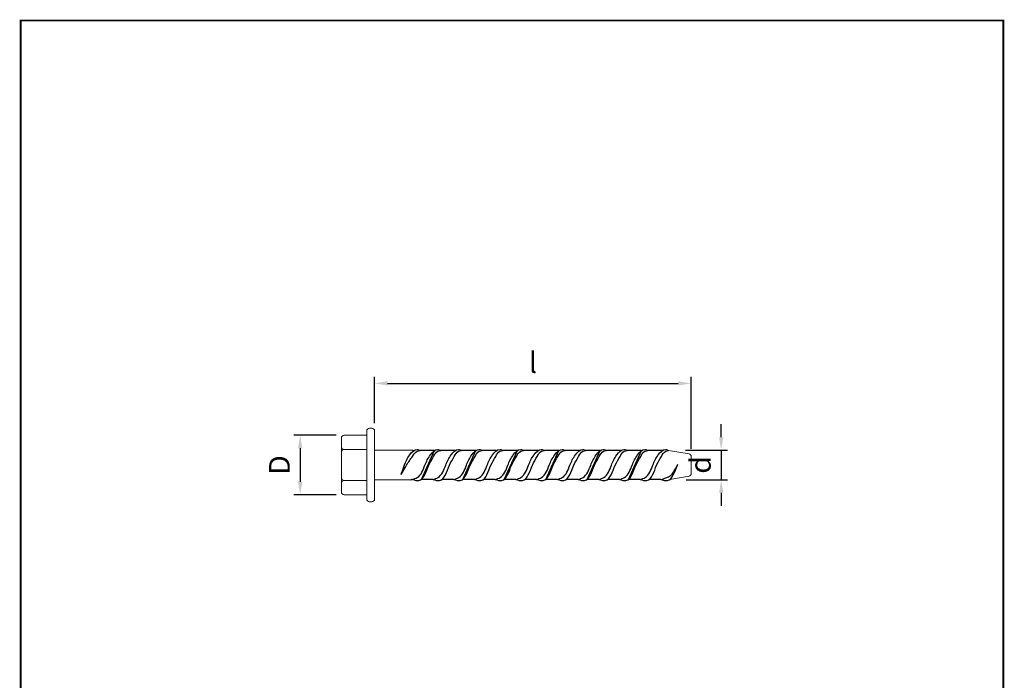
# Model space of a CAD drawing. Units: millimetres. Extents: x 4095 to 4285, y -341 to -86.
# Drawn here: x 4095 to 4285, y -214 to -86 of the extents above; entities that cross this region are included whole.
import ezdxf

# ---------------------------------------------------------------- set-up
doc = ezdxf.new("R2010")
doc.units = ezdxf.units.MM
doc.header["$MEASUREMENT"] = 0
doc.layers.add('Dimension', color=1, linetype='Continuous')
doc.layers.add('Layout', color=154, linetype='Continuous')
doc.dimstyles.new('ISO-25', dxfattribs={"dimtxt": 4, "dimasz": 2.5, "dimexe": 1.25, "dimexo": 1.5, "dimgap": 1.5, "dimtad": 1, "dimdsep": 46, "dimtxsty": 'Standard', "dimcen": 2.5, "dimadec": 0, "dimazin": 0, "dimtfac": 1, "dimtmove": 0, "dimatfit": 3, "dimfxl": 1, "dimarcsym": 0})

# ---------------------------------------------------------------- blocks, each defined once
blk = doc.blocks.new('*D2')
at = {"layer": 'Defpoints', "color": 0}
for p in [(4224.87, -156.13), (4163.66, -165.31), (4224.87, -170.27)]:
    blk.add_point(p, dxfattribs=at)
at = {"layer": 'Dimension', "color": 0, "lineweight": -2}
for p, q in [((4163.66, -163.81), (4163.66, -154.88)), ((4224.87, -168.77), (4224.87, -154.88)), ((4166.16, -156.13), (4222.37, -156.13))]:
    blk.add_line(p, q, dxfattribs=at)
at = {"layer": 'Dimension', "color": 0}
for points in [[(4166.16, -155.71), (4166.16, -156.55), (4163.66, -156.13)], [(4222.37, -155.71), (4222.37, -156.55), (4224.87, -156.13)]]:
    blk.add_solid(points, dxfattribs=at)
at = {"layer": 'Dimension', "color": 0, "insert": (4194.27, -152.63), "char_height": 4, "attachment_point": 5}
blk.add_mtext('l', dxfattribs=at)
blk = doc.blocks.new('*D0')
at = {"layer": 'Defpoints', "color": 0}
for p in [(4222.26, -169.04), (4222.38, -174.79), (4230.67, -174.79)]:
    blk.add_point(p, dxfattribs=at)
at = {"layer": 'Dimension', "color": 0, "lineweight": -2}
for p, q in [((4230.67, -166.54), (4230.67, -164.04)), ((4223.76, -169.04), (4231.92, -169.04)), ((4230.67, -169.04), (4230.67, -174.79)), ((4223.88, -174.79), (4231.92, -174.79)), ((4230.67, -177.29), (4230.67, -179.79))]:
    blk.add_line(p, q, dxfattribs=at)
at = {"layer": 'Dimension', "color": 0}
for points in [[(4230.25, -166.54), (4231.08, -166.54), (4230.67, -169.04)], [(4230.25, -177.29), (4231.08, -177.29), (4230.67, -174.79)]]:
    blk.add_solid(points, dxfattribs=at)
at = {"layer": 'Dimension', "color": 0, "insert": (4227.17, -171.91), "char_height": 4, "attachment_point": 5, "rotation": 90}
blk.add_mtext('d', dxfattribs=at)
blk = doc.blocks.new('*D1')
at = {"layer": 'Defpoints', "color": 0}
for p in [(4157.76, -166.16), (4149.28, -177.66), (4157.76, -177.66)]:
    blk.add_point(p, dxfattribs=at)
at = {"layer": 'Dimension', "color": 0, "lineweight": -2}
for p, q in [((4156.26, -166.16), (4148.03, -166.16)), ((4149.28, -168.66), (4149.28, -175.16)), ((4156.26, -177.66), (4148.03, -177.66))]:
    blk.add_line(p, q, dxfattribs=at)
at = {"layer": 'Dimension', "color": 0}
for points in [[(4148.86, -168.66), (4149.69, -168.66), (4149.28, -166.16)], [(4148.86, -175.16), (4149.69, -175.16), (4149.28, -177.66)]]:
    blk.add_solid(points, dxfattribs=at)
at = {"layer": 'Dimension', "color": 0, "insert": (4145.78, -171.91), "char_height": 4, "attachment_point": 5, "rotation": 90}
blk.add_mtext('D', dxfattribs=at)

msp = doc.modelspace()

# ---------------------------------------------------------------- linework, layer by layer
at = {"linetype": 'Continuous', "lineweight": 13}
for p, q in [((4163.656, -169.036), (4170.967, -169.036)), ((4163.656, -174.786), (4163.656, -169.036)), ((4220.495, -169.122), (4224.456, -169.776)), ((4224.875, -170.269), (4224.875, -173.558)), ((4170.681, -174.786), (4163.656, -174.786)), ((4220.771, -174.701), (4224.462, -174.05))]:
    msp.add_line(p, q, dxfattribs=at)
for p, q in [((4170.967, -169.036), (4171.013, -169.061)), ((4175.242, -169.121), (4172.441, -169.121)), ((4172.717, -174.701), (4175.243, -169.12)), ((4179.245, -169.121), (4176.452, -169.121)), ((4183.252, -169.121), (4180.453, -169.121)), ((4180.726, -174.701), (4183.252, -169.12)), ((4187.254, -169.121), (4184.464, -169.121)), ((4191.261, -169.121), (4188.465, -169.121)), ((4188.735, -174.701), (4191.261, -169.12)), ((4195.264, -169.12), (4192.476, -169.121)), ((4199.27, -169.12), (4196.476, -169.12)), ((4196.744, -174.701), (4199.27, -169.12)), ((4203.273, -169.12), (4200.487, -169.12)), ((4207.279, -169.12), (4204.488, -169.12)), ((4204.753, -174.701), (4207.279, -169.12)), ((4211.283, -169.12), (4208.497, -169.12)), ((4215.289, -169.119), (4212.5, -169.12)), ((4212.762, -174.701), (4215.288, -169.12)), ((4219.293, -169.119), (4216.505, -169.119)), ((4170.681, -174.786), (4170.727, -174.761)), ((4174.972, -174.701), (4172.717, -174.701)), ((4178.974, -174.701), (4176.72, -174.701)), ((4182.981, -174.701), (4180.726, -174.701)), ((4186.983, -174.701), (4184.729, -174.701)), ((4190.991, -174.701), (4188.735, -174.701)), ((4194.993, -174.701), (4192.738, -174.701)), ((4199, -174.701), (4196.744, -174.701)), ((4203.002, -174.701), (4200.747, -174.701)), ((4207.009, -174.701), (4204.753, -174.701)), ((4211.011, -174.701), (4208.756, -174.701)), ((4215.018, -174.701), (4212.762, -174.701)), ((4219.02, -174.701), (4216.765, -174.701))]:
    msp.add_line(p, q)
for points in [[(4162.156, -165.311, -0.4142136), (4162.656, -164.811), (4163.156, -164.811, -0.4142135), (4163.656, -165.311), (4163.656, -178.511, -0.4142136), (4163.156, -179.011), (4162.656, -179.011, -0.4142136), (4162.156, -178.511)], [(4162.156, -177.661), (4157.756, -177.661, -0.4142136), (4157.256, -177.161), (4157.256, -166.661, -0.4142136), (4157.756, -166.161), (4162.156, -166.161)]]:
    msp.add_lwpolyline(points, format="xyb", close=True, dxfattribs=at)
for points in [[(4162.156, -168.911), (4157.756, -168.911, -0.4142136), (4157.256, -168.411)], [(4162.156, -168.911), (4157.756, -168.911, 0.4142136), (4157.256, -169.411)], [(4162.156, -174.911), (4157.756, -174.911, -0.4142136), (4157.256, -174.411)], [(4162.156, -174.911), (4157.756, -174.911, 0.4142136), (4157.256, -175.411)]]:
    msp.add_lwpolyline(points, format="xyb", dxfattribs=at)
for centre, start, end in [((4171.252, -168.622), 241.47743, 270), ((4170.488, -174.322), 298.52257, 298.52257), ((4170.965, -175.201), 90, 118.52257)]:
    msp.add_arc(centre, 0.5, start, end)
for centre, start, end in [((4224.375, -170.269), 0, 80.62553), ((4224.375, -173.558), 279.99248, 0)]:
    msp.add_arc(centre, 0.5, start, end, dxfattribs=at)
for points, knots in [([(4168.793, -173.739), (4168.793, -173.739), (4169.636, -171.35), (4170.18, -170.137), (4171.52, -168.673), (4172.268, -169.029), (4172.457, -169.119)], [3.4300426, 3.4300426, 3.4300426, 3.4300426, 3.8262722, 6.1028902, 7.8668843, 8.4651094, 8.4651094, 8.4651094, 8.4651094]), ([(4168.793, -173.739), (4169.72, -172.21), (4170.097, -171.421), (4170.885, -170.477), (4171.612, -169.243), (4172.256, -169.149), (4172.457, -169.119)], [4.4297338, 4.4297338, 4.4297338, 4.4297338, 4.8043, 6.7384514, 8.0340926, 8.6241002, 8.6241002, 8.6241002, 8.6241002]), ([(4170.965, -174.701), (4171.302, -174.606), (4172.564, -174.251), (4173.345, -172.01), (4174.185, -170.138), (4175.524, -168.674), (4176.272, -169.03), (4176.462, -169.12)], [0, 0, 0, 0, 1.0191862, 3.8262722, 6.1028902, 7.8668843, 8.4651094, 8.4651094, 8.4651094, 8.4651094]), ([(4170.965, -174.701), (4171.409, -174.841), (4173.086, -175.37), (4173.834, -172.206), (4174.958, -170.527), (4175.617, -169.244), (4176.26, -169.149), (4176.462, -169.12)], [0, 0, 0, 0, 1.2706616, 4.8043, 6.7384514, 8.0340926, 8.6241002, 8.6241002, 8.6241002, 8.6241002]), ([(4174.97, -174.7), (4175.306, -174.605), (4176.569, -174.25), (4177.35, -172.009), (4178.189, -170.137), (4179.529, -168.673), (4180.277, -169.029), (4180.466, -169.119)], [0, 0, 0, 0, 1.0191862, 3.8262722, 6.1028902, 7.8668843, 8.4651094, 8.4651094, 8.4651094, 8.4651094]), ([(4174.97, -174.7), (4175.413, -174.84), (4177.09, -175.369), (4177.838, -172.206), (4178.963, -170.526), (4179.621, -169.243), (4180.265, -169.149), (4180.466, -169.119)], [0, 0, 0, 0, 1.2706616, 4.8043, 6.7384514, 8.0340926, 8.6241002, 8.6241002, 8.6241002, 8.6241002]), ([(4178.974, -174.701), (4179.311, -174.606), (4180.574, -174.251), (4181.354, -172.01), (4182.194, -170.138), (4183.534, -168.674), (4184.281, -169.03), (4184.471, -169.12)], [0, 0, 0, 0, 1.0191862, 3.8262722, 6.1028902, 7.8668843, 8.4651094, 8.4651094, 8.4651094, 8.4651094]), ([(4178.974, -174.701), (4179.418, -174.841), (4181.095, -175.37), (4181.843, -172.206), (4182.967, -170.527), (4183.626, -169.244), (4184.269, -169.149), (4184.471, -169.12)], [0, 0, 0, 0, 1.2706616, 4.8043, 6.7384514, 8.0340926, 8.6241002, 8.6241002, 8.6241002, 8.6241002]), ([(4182.979, -174.7), (4183.315, -174.605), (4184.578, -174.25), (4185.359, -172.009), (4186.198, -170.137), (4187.538, -168.673), (4188.286, -169.029), (4188.475, -169.119)], [0, 0, 0, 0, 1.0191862, 3.8262722, 6.1028902, 7.8668843, 8.4651094, 8.4651094, 8.4651094, 8.4651094]), ([(4182.979, -174.7), (4183.422, -174.84), (4185.099, -175.369), (4185.848, -172.206), (4186.972, -170.526), (4187.63, -169.243), (4188.274, -169.149), (4188.475, -169.119)], [0, 0, 0, 0, 1.2706616, 4.8043, 6.7384514, 8.0340926, 8.6241002, 8.6241002, 8.6241002, 8.6241002]), ([(4186.983, -174.701), (4187.32, -174.606), (4188.583, -174.251), (4189.363, -172.01), (4190.203, -170.138), (4191.543, -168.674), (4192.29, -169.03), (4192.48, -169.12)], [0, 0, 0, 0, 1.0191862, 3.8262722, 6.1028902, 7.8668843, 8.4651094, 8.4651094, 8.4651094, 8.4651094]), ([(4186.983, -174.701), (4187.427, -174.841), (4189.104, -175.37), (4189.852, -172.206), (4190.976, -170.527), (4191.635, -169.244), (4192.278, -169.149), (4192.48, -169.12)], [0, 0, 0, 0, 1.2706616, 4.8043, 6.7384514, 8.0340926, 8.6241002, 8.6241002, 8.6241002, 8.6241002]), ([(4190.988, -174.7), (4191.324, -174.605), (4192.587, -174.25), (4193.368, -172.009), (4194.207, -170.137), (4195.547, -168.673), (4196.295, -169.029), (4196.484, -169.119)], [0, 0, 0, 0, 1.0191862, 3.8262722, 6.1028902, 7.8668843, 8.4651094, 8.4651094, 8.4651094, 8.4651094]), ([(4190.988, -174.7), (4191.431, -174.84), (4193.108, -175.369), (4193.857, -172.206), (4194.981, -170.526), (4195.639, -169.243), (4196.283, -169.149), (4196.484, -169.119)], [0, 0, 0, 0, 1.2706616, 4.8043, 6.7384514, 8.0340926, 8.6241002, 8.6241002, 8.6241002, 8.6241002]), ([(4194.993, -174.701), (4195.329, -174.606), (4196.592, -174.251), (4197.372, -172.01), (4198.212, -170.138), (4199.552, -168.674), (4200.299, -169.03), (4200.489, -169.12)], [0, 0, 0, 0, 1.0191862, 3.8262722, 6.1028902, 7.8668843, 8.4651094, 8.4651094, 8.4651094, 8.4651094]), ([(4194.993, -174.701), (4195.436, -174.841), (4197.113, -175.37), (4197.861, -172.206), (4198.985, -170.527), (4199.644, -169.244), (4200.287, -169.149), (4200.489, -169.12)], [0, 0, 0, 0, 1.2706616, 4.8043, 6.7384514, 8.0340926, 8.6241002, 8.6241002, 8.6241002, 8.6241002]), ([(4198.997, -174.7), (4199.333, -174.605), (4200.596, -174.25), (4201.377, -172.009), (4202.217, -170.137), (4203.556, -168.673), (4204.304, -169.029), (4204.493, -169.119)], [0, 0, 0, 0, 1.0191862, 3.8262722, 6.1028902, 7.8668843, 8.4651094, 8.4651094, 8.4651094, 8.4651094]), ([(4198.997, -174.7), (4199.441, -174.84), (4201.117, -175.369), (4201.866, -172.206), (4202.99, -170.526), (4203.648, -169.243), (4204.292, -169.149), (4204.493, -169.119)], [0, 0, 0, 0, 1.2706616, 4.8043, 6.7384514, 8.0340926, 8.6241002, 8.6241002, 8.6241002, 8.6241002]), ([(4203.002, -174.701), (4203.338, -174.606), (4204.601, -174.251), (4205.381, -172.01), (4206.221, -170.138), (4207.561, -168.674), (4208.308, -169.03), (4208.498, -169.12)], [0, 0, 0, 0, 1.0191862, 3.8262722, 6.1028902, 7.8668843, 8.4651094, 8.4651094, 8.4651094, 8.4651094]), ([(4203.002, -174.701), (4203.445, -174.841), (4205.122, -175.37), (4205.87, -172.206), (4206.994, -170.527), (4207.653, -169.244), (4208.296, -169.149), (4208.498, -169.12)], [0, 0, 0, 0, 1.2706616, 4.8043, 6.7384514, 8.0340926, 8.6241002, 8.6241002, 8.6241002, 8.6241002]), ([(4207.006, -174.7), (4207.342, -174.605), (4208.605, -174.25), (4209.386, -172.009), (4210.226, -170.137), (4211.565, -168.673), (4212.313, -169.029), (4212.502, -169.119)], [0, 0, 0, 0, 1.0191862, 3.8262722, 6.1028902, 7.8668843, 8.4651094, 8.4651094, 8.4651094, 8.4651094]), ([(4207.006, -174.7), (4207.45, -174.84), (4209.126, -175.369), (4209.875, -172.206), (4210.999, -170.526), (4211.657, -169.243), (4212.301, -169.149), (4212.502, -169.119)], [0, 0, 0, 0, 1.2706616, 4.8043, 6.7384514, 8.0340926, 8.6241002, 8.6241002, 8.6241002, 8.6241002]), ([(4211.011, -174.701), (4211.347, -174.606), (4212.61, -174.251), (4213.391, -172.01), (4214.23, -170.138), (4215.57, -168.674), (4216.317, -169.03), (4216.507, -169.12)], [0, 0, 0, 0, 1.0191862, 3.8262722, 6.1028902, 7.8668843, 8.4651094, 8.4651094, 8.4651094, 8.4651094]), ([(4211.011, -174.701), (4211.454, -174.841), (4213.131, -175.37), (4213.879, -172.206), (4215.003, -170.527), (4215.662, -169.244), (4216.305, -169.149), (4216.507, -169.12)], [0, 0, 0, 0, 1.2706616, 4.8043, 6.7384514, 8.0340926, 8.6241002, 8.6241002, 8.6241002, 8.6241002]), ([(4215.015, -174.7), (4215.351, -174.605), (4216.614, -174.25), (4217.395, -172.009), (4218.235, -170.137), (4219.574, -168.673), (4220.322, -169.029), (4220.511, -169.119)], [0, 0, 0, 0, 1.0191862, 3.8262722, 6.1028902, 7.8668843, 8.4651094, 8.4651094, 8.4651094, 8.4651094]), ([(4215.015, -174.7), (4215.459, -174.84), (4217.135, -175.369), (4217.884, -172.206), (4219.008, -170.526), (4219.666, -169.243), (4220.31, -169.149), (4220.511, -169.119)], [0, 0, 0, 0, 1.2706616, 4.8043, 6.7384514, 8.0340926, 8.6241002, 8.6241002, 8.6241002, 8.6241002]), ([(4219.02, -174.701), (4219.356, -174.606), (4220.619, -174.251), (4221.127, -173.839), (4221.496, -173.226), (4222.256, -171.822)], [0, 0, 0, 0, 1.0191862, 3.8262722, 3.9738809, 3.9738809, 3.9738809, 3.9738809]), ([(4219.02, -174.701), (4219.463, -174.841), (4221.14, -175.37), (4221.689, -173.047), (4222.234, -171.867), (4222.256, -171.822)], [0, 0, 0, 0, 1.2706616, 4.8043, 4.9481173, 4.9481173, 4.9481173, 4.9481173])]:
    msp.add_open_spline(points, degree=3, knots=knots)
at = {"layer": 'Layout', "linetype": 'Continuous', "const_width": 0.35}
msp.add_lwpolyline([(4095.227, -85.99), (4285.227, -85.99), (4285.227, -341.096), (4095.227, -341.096)], close=True, dxfattribs=at)

# ---------------------------------------------------------------- dimensions: what is measured, and where the dimension line sits
at = {"layer": 'Dimension'}
dim = msp.add_linear_dim(base=(4224.875, -156.129), p1=(4163.656, -165.311), p2=(4224.875, -170.269), text='l', dimstyle='ISO-25', dxfattribs=at)
dim.commit()
dim.dimension.update_dxf_attribs({"geometry": '*D2', "text_midpoint": (4194.265, -152.629)})
for base, p1, p2, text, picture, middle in [((4230.667, -174.786), (4222.256, -169.036), (4222.377, -174.786), 'd', '*D0', (4227.167, -171.911)), ((4149.275, -177.661), (4157.756, -166.161), (4157.756, -177.661), 'D', '*D1', (4145.775, -171.911))]:
    dim = msp.add_linear_dim(base=base, p1=p1, p2=p2, angle=90, text=text, dimstyle='ISO-25', dxfattribs=at)
    dim.commit()
    dim.dimension.update_dxf_attribs({"geometry": picture, "text_midpoint": middle})

doc.saveas('drawing.dxf')
